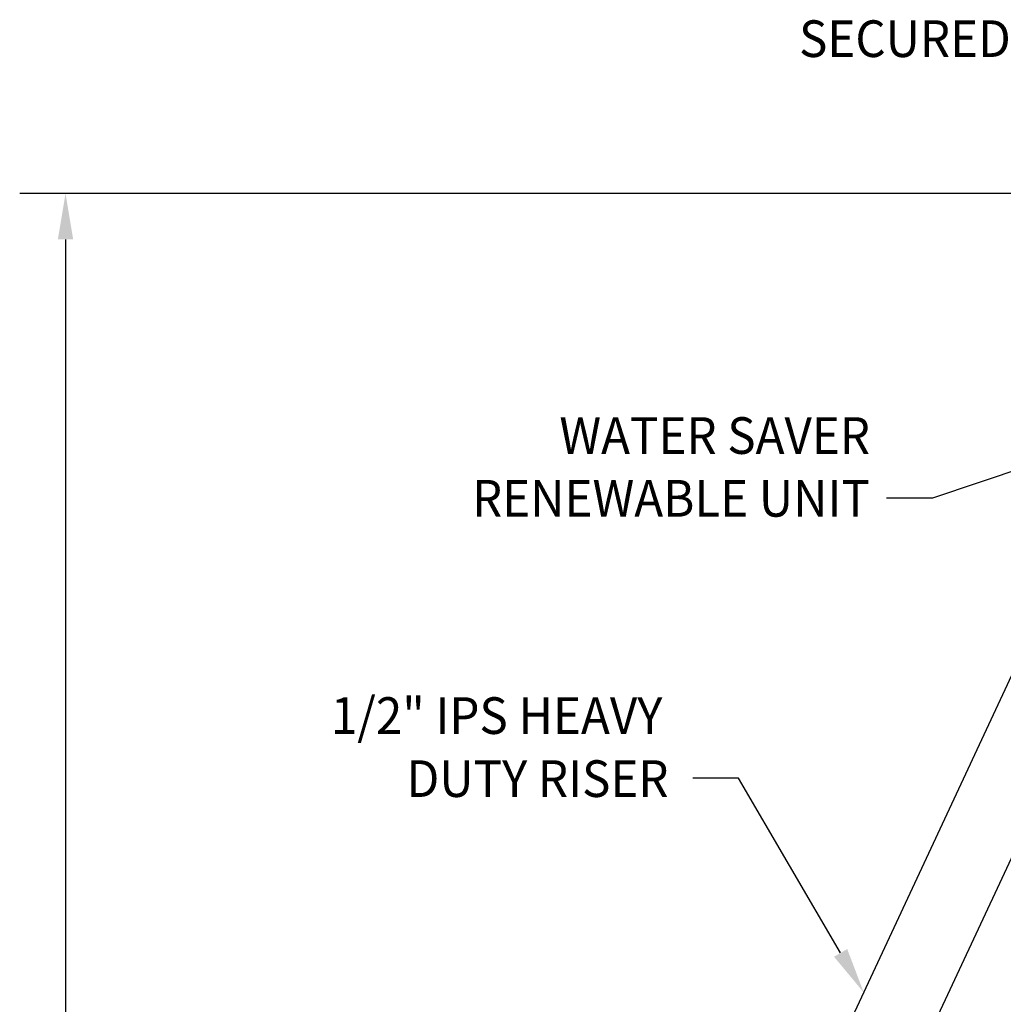
# Model space of a CAD drawing. Extents: x 1.4 to 20.8, y 0.9 to 26.
# Drawn here: x 1.9 to 7.2, y 15.2 to 20.6 of the extents above; entities that cross this region are included whole.
import ezdxf
from ezdxf.enums import TextEntityAlignment as Align

# ---------------------------------------------------------------- set-up
doc = ezdxf.new("R2010")
doc.units = 0
doc.header["$LTSCALE"] = 2.5
doc.header["$MEASUREMENT"] = 0
doc.linetypes.add('CENTER2', pattern=[1.125, 0.75, -0.125, 0.125, -0.125])
doc.layers.get('0').update_dxf_attribs({"linetype": 'CONTINUOUS'})
doc.layers.add('CENTER', color=1, linetype='CENTER2')
doc.layers.add('DIM', color=7, linetype='CONTINUOUS')
doc.styles.add('ROMAND', font='MyriadPro-Regular_0.ttf')

msp = doc.modelspace()

# ---------------------------------------------------------------- linework, layer by layer
at = {"color": 2, "linetype": 'ByBlock'}
for p, q in [((8.4625, 19.6251), (1.8831, 19.6251)), ((2.1331, 19.3751), (2.1331, 14.4498))]:
    msp.add_line(p, q, dxfattribs=at)
msp.add_line((4.3603, 10.7062), (7.951, 18.4064))
at = {"color": 2}
for p, q in [((5.8044, 16.4355), (5.5544, 16.4355)), ((6.3611, 15.4832), (5.8044, 16.4355))]:
    msp.add_line(p, q, dxfattribs=at)
at = {"color": 2, "linetype": 'ByBlock'}
msp.add_solid([(2.0915, 19.3751), (2.1748, 19.3751), (2.1331, 19.6251)], dxfattribs=at)
at = {"color": 2}
msp.add_solid([(6.397, 15.5043), (6.3251, 15.4622), (6.4872, 15.2674)], dxfattribs=at)
at = {"layer": 'CENTER'}
msp.add_line((4.4903, 9.9911), (8.6502, 18.912), dxfattribs=at)
at = {"layer": 'DIM', "color": 2}
for p, q in [((9.8956, 18.9861), (6.8615, 17.9627)), ((6.8615, 17.9627), (6.6115, 17.9627))]:
    msp.add_line(p, q, dxfattribs=at)

# ---------------------------------------------------------------- texts
at = {"style": 'ROMAND', "width": 0.95}
for s, p in [('SECURED WITH SET SCREW', (9.4381, 20.4697)), ('WATER SAVER', (6.5212, 18.305)), ('RENEWABLE UNIT', (6.5204, 17.9627)), ('1/2" IPS HEAVY', (5.3891, 16.7776)), ('DUTY RISER', (5.4224, 16.4338))]:
    msp.add_text(s, height=0.2, dxfattribs=at).set_placement(p, align=Align.MIDDLE_RIGHT)

doc.saveas('drawing.dxf')
